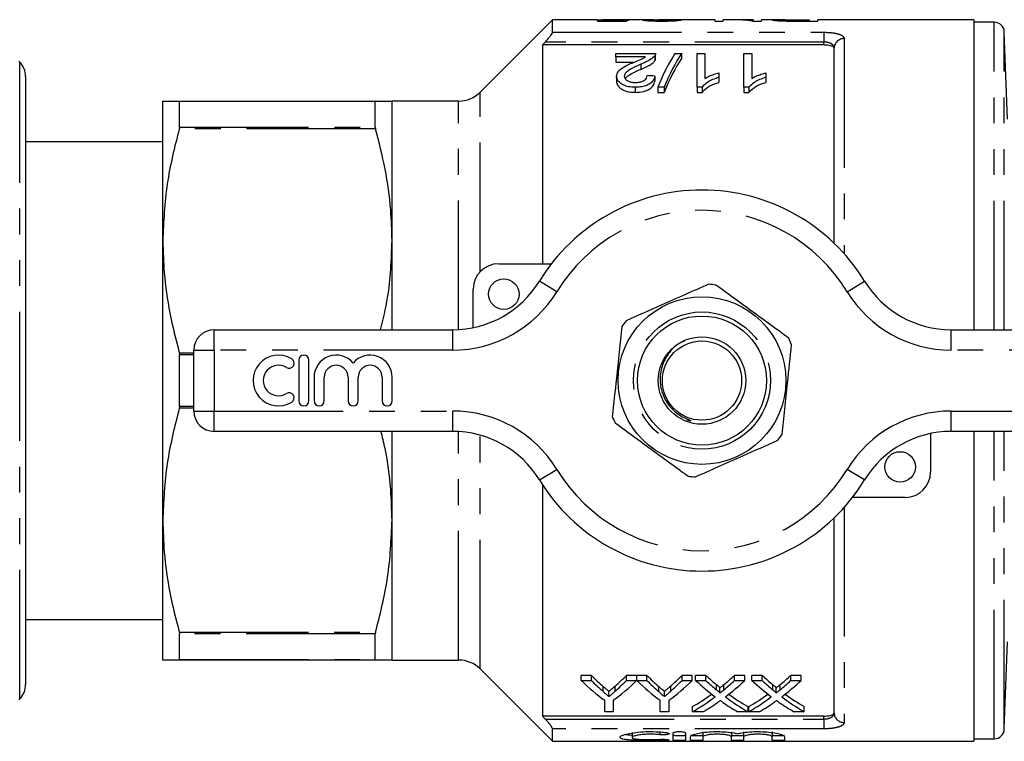
# Model space of a CAD drawing. Extents: x 118 to 312, y 17 to 260.
# Drawn here: x 186 to 234, y 17 to 52 of the extents above; entities that cross this region are included whole.
import ezdxf

# ---------------------------------------------------------------- set-up
doc = ezdxf.new("R2010")
doc.units = 0
doc.linetypes.add('PHANTOM', pattern=[12.7, 6.35, -1.27, 1.27, -1.27, 1.27, -1.27])
doc.layers.get('0').update_dxf_attribs({"linetype": 'CONTINUOUS'})

msp = doc.modelspace()

# ---------------------------------------------------------------- linework, layer by layer
at = {"color": 7, "linetype": 'CONTINUOUS'}
for p, q in [((211.933, 52.078), (208.372, 48.518)), ((214.092, 52.078), (211.933, 52.078)), ((211.933, 51.464), (211.933, 52.078)), ((215.249, 52.046), (214.141, 52.046)), ((214.141, 52.046), (214.141, 52.018)), ((214.141, 52.018), (215.564, 52.018)), ((215.371, 52.078), (214.544, 52.078)), ((215.249, 52.018), (215.249, 52.046)), ((215.402, 52.018), (215.402, 52.076)), ((215.487, 52.018), (215.487, 52.078)), ((216.633, 52.078), (215.856, 52.078)), ((219.91, 52.078), (217.148, 52.078)), ((219.91, 52.078), (219.91, 52.015)), ((219.91, 52.015), (220.333, 52.015)), ((220.807, 52.078), (220.333, 52.078)), ((220.333, 52.015), (220.333, 52.078)), ((221.795, 52.078), (221.32, 52.078)), ((221.771, 52.015), (222.218, 52.015)), ((221.795, 52.078), (221.795, 52.063)), ((221.795, 52.015), (221.795, 52.063)), ((222.997, 52.078), (222.218, 52.078)), ((222.218, 52.015), (222.218, 52.078)), ((223.502, 52.017), (223.502, 52.043)), ((223.84, 52.078), (224.564, 52.078)), ((224.564, 52.041), (223.847, 52.041)), ((223.885, 52.015), (224.987, 52.015)), ((224.564, 52.078), (224.564, 52.041)), ((224.564, 52.015), (224.564, 52.041)), ((232.658, 52.078), (224.987, 52.078)), ((224.987, 52.015), (224.987, 52.078)), ((232.658, 52.078), (232.658, 36.828)), ((233.658, 51.953), (232.658, 51.953)), ((234.308, 47.186), (234.158, 51.471)), ((211.57, 50.981), (211.433, 50.838)), ((225.283, 50.838), (211.433, 50.838)), ((211.433, 50.838), (211.433, 40.078)), ((215.04, 50.25), (215.04, 50.421)), ((215.04, 50.421), (217.002, 50.421)), ((217.002, 50.166), (217.002, 50.416)), ((217.953, 50.421), (218.271, 50.421)), ((218.271, 50.421), (218.271, 50.171)), ((219.04, 50.421), (219.425, 50.421)), ((219.04, 48.758), (219.04, 50.421)), ((219.425, 50.421), (219.425, 49.194)), ((221.348, 50.421), (221.733, 50.421)), ((221.348, 48.758), (221.348, 50.421)), ((221.733, 50.421), (221.733, 49.194)), ((225.783, 41.084), (225.783, 50.678)), ((185.715, 49.996), (185.673, 50.039)), ((216.508, 50.25), (215.04, 50.25)), ((215.04, 50.25), (215.04, 50)), ((215.04, 50), (215.955, 50)), ((216.962, 50.304), (216.962, 50.054)), ((216.27, 49.889), (216.27, 49.639)), ((220.117, 49.462), (220.117, 49.249)), ((222.425, 49.462), (222.425, 49.249)), ((186.008, 49.289), (186.008, 19.368)), ((215.079, 49.297), (215.079, 49.047)), ((216.963, 49.308), (216.963, 49.058)), ((220.117, 49.249), (220.117, 48.999)), ((222.425, 49.249), (222.425, 48.999)), ((216.002, 48.758), (216.002, 48.508)), ((217.425, 48.758), (217.107, 48.758)), ((217.107, 48.758), (217.107, 48.508)), ((217.107, 48.508), (217.425, 48.508)), ((217.425, 48.758), (217.425, 48.508)), ((219.288, 48.758), (219.04, 48.758)), ((219.04, 48.758), (219.04, 48.508)), ((219.04, 48.508), (219.288, 48.508)), ((219.288, 48.758), (219.288, 48.508)), ((221.596, 48.758), (221.348, 48.758)), ((221.348, 48.758), (221.348, 48.508)), ((221.348, 48.508), (221.596, 48.508)), ((221.596, 48.758), (221.596, 48.508)), ((192.758, 41.203), (192.758, 48.078)), ((193.567, 48.078), (203.224, 48.078)), ((193.581, 46.796), (193.581, 48.055)), ((203.21, 46.796), (203.21, 48.055)), ((207.312, 48.078), (204.033, 48.078)), ((204.033, 41.203), (204.033, 48.078)), ((192.758, 46.078), (186.008, 46.078)), ((192.758, 27.453), (192.758, 41.203)), ((204.033, 36.828), (204.033, 41.203)), ((209.283, 40.078), (211.878, 40.078)), ((208.033, 36.932), (208.033, 38.828)), ((195.283, 36.828), (207.02, 36.828)), ((231.546, 36.828), (243.283, 36.828)), ((193.581, 33.069), (193.581, 35.587)), ((194.283, 32.828), (194.283, 35.828)), ((199.448, 35.328), (199.448, 33.328)), ((199.948, 33.328), (199.948, 35.328)), ((200.198, 34.491), (200.198, 33.328)), ((200.698, 33.328), (200.698, 34.491)), ((201.871, 34.491), (201.871, 33.328)), ((202.371, 33.328), (202.371, 34.491)), ((203.545, 34.491), (203.545, 33.328)), ((204.045, 33.328), (204.045, 34.491)), ((207.02, 31.828), (195.283, 31.828)), ((204.033, 27.453), (204.033, 31.828)), ((230.533, 31.725), (230.533, 29.828)), ((243.283, 31.828), (231.546, 31.828)), ((232.658, 31.828), (232.658, 16.578)), ((211.433, 29.203), (211.433, 17.819)), ((229.283, 28.578), (226.688, 28.578)), ((192.758, 20.578), (192.758, 27.453)), ((204.033, 20.578), (204.033, 27.453)), ((225.783, 17.979), (225.783, 27.573)), ((186.008, 22.578), (192.758, 22.578)), ((193.581, 20.602), (193.581, 21.861)), ((203.21, 20.602), (203.21, 21.861)), ((234.158, 17.186), (234.308, 21.471)), ((203.224, 20.578), (193.567, 20.578)), ((204.033, 20.578), (207.312, 20.578)), ((208.372, 20.139), (211.933, 16.578)), ((213.843, 19.822), (213.342, 19.822)), ((213.342, 19.572), (213.342, 19.822)), ((213.342, 19.572), (213.843, 19.572)), ((213.843, 19.572), (213.843, 19.822)), ((216.073, 19.822), (215.572, 19.822)), ((215.572, 19.572), (215.572, 19.822)), ((215.572, 19.572), (216.073, 19.572)), ((216.073, 19.572), (216.073, 19.822)), ((216.573, 19.822), (216.078, 19.822)), ((216.078, 19.572), (216.078, 19.822)), ((216.078, 19.572), (216.573, 19.572)), ((216.573, 19.572), (216.573, 19.822)), ((218.804, 19.822), (218.303, 19.822)), ((218.303, 19.572), (218.303, 19.822)), ((218.303, 19.572), (218.804, 19.572)), ((218.804, 19.572), (218.804, 19.822)), ((219.481, 19.822), (218.971, 19.822)), ((218.971, 19.572), (218.971, 19.822)), ((218.971, 19.572), (219.481, 19.572)), ((219.481, 19.572), (219.481, 19.822)), ((221.394, 19.822), (220.877, 19.822)), ((220.877, 19.572), (220.877, 19.822)), ((220.877, 19.572), (221.394, 19.572)), ((221.394, 19.572), (221.394, 19.822)), ((222.25, 19.822), (221.74, 19.822)), ((221.74, 19.572), (221.74, 19.822)), ((221.74, 19.572), (222.25, 19.572)), ((222.25, 19.572), (222.25, 19.822)), ((224.163, 19.822), (223.647, 19.822)), ((223.647, 19.572), (223.647, 19.822)), ((223.647, 19.572), (224.163, 19.572)), ((224.163, 19.572), (224.163, 19.822)), ((214.708, 18.781), (214.708, 19.031)), ((217.439, 18.781), (217.439, 19.031)), ((220.16, 18.951), (220.16, 19.201)), ((222.929, 18.951), (222.929, 19.201)), ((185.673, 18.618), (185.715, 18.661)), ((214.496, 18.034), (214.496, 18.596)), ((214.919, 18.596), (214.919, 18.034)), ((217.227, 18.034), (217.227, 18.596)), ((217.65, 18.596), (217.65, 18.034)), ((214.919, 18.034), (214.496, 18.034)), ((217.65, 18.034), (217.227, 18.034)), ((218.817, 18.034), (218.817, 18.284)), ((219.334, 18.034), (218.817, 18.034)), ((221.548, 18.034), (221.038, 18.034)), ((221.548, 18.034), (221.548, 18.284)), ((221.587, 18.034), (221.587, 18.284)), ((222.103, 18.034), (221.587, 18.034)), ((224.317, 18.034), (223.807, 18.034)), ((224.317, 18.034), (224.317, 18.284)), ((225.283, 17.819), (211.433, 17.819)), ((211.433, 17.819), (211.57, 17.676)), ((211.933, 16.578), (211.933, 17.193)), ((215.843, 17.02), (215.843, 16.77)), ((217.874, 16.633), (217.874, 16.989)), ((218.474, 16.989), (218.474, 16.633)), ((219.324, 17.049), (219.324, 16.799)), ((220.733, 17.049), (220.733, 16.799)), ((221.333, 17.049), (221.333, 16.799)), ((222.742, 17.049), (222.742, 16.799)), ((211.933, 16.578), (232.658, 16.578)), ((218.724, 16.633), (218.724, 16.799)), ((219.324, 16.799), (219.324, 16.633)), ((220.733, 16.633), (220.733, 16.799)), ((221.333, 16.799), (221.333, 16.633)), ((222.742, 16.633), (222.742, 16.799)), ((223.342, 16.799), (223.342, 16.633)), ((232.658, 16.703), (233.658, 16.703))]:
    msp.add_line(p, q, dxfattribs=at)
at = {"color": 8, "linetype": 'PHANTOM'}
for p, q in [((223.847, 52.015), (223.847, 52.041)), ((233.658, 36.828), (233.658, 51.953)), ((211.933, 51.464), (225.283, 51.464)), ((225.283, 51.464), (225.283, 50.981)), ((234.158, 36.828), (234.158, 51.471)), ((225.283, 50.981), (211.57, 50.981)), ((225.283, 50.838), (225.283, 50.981)), ((226.283, 51.152), (226.283, 40.565)), ((185.715, 18.661), (185.715, 49.996)), ((208.372, 39.685), (208.372, 48.518)), ((203.21, 48.055), (193.581, 48.055)), ((207.312, 36.837), (207.312, 48.078)), ((203.224, 46.715), (193.567, 46.715)), ((193.581, 46.796), (203.21, 46.796)), ((212.138, 38.698), (211.285, 39.22)), ((226.428, 38.698), (227.281, 39.22)), ((195.283, 35.828), (195.283, 36.828)), ((207.02, 35.828), (207.02, 36.828)), ((231.546, 35.828), (231.546, 36.828)), ((193.567, 35.692), (194.283, 35.692)), ((194.283, 35.587), (193.581, 35.587)), ((194.283, 35.828), (195.283, 35.828)), ((195.283, 35.828), (195.283, 32.828)), ((207.02, 35.828), (195.283, 35.828)), ((243.283, 35.828), (231.546, 35.828)), ((194.283, 32.965), (193.567, 32.965)), ((193.581, 33.069), (194.283, 33.069)), ((194.283, 32.828), (195.283, 32.828)), ((195.283, 32.828), (207.02, 32.828)), ((195.283, 31.828), (195.283, 32.828)), ((207.02, 31.828), (207.02, 32.828)), ((231.546, 32.828), (243.283, 32.828)), ((231.546, 31.828), (231.546, 32.828)), ((207.312, 20.578), (207.312, 31.82)), ((208.372, 20.139), (208.372, 31.642)), ((233.658, 16.703), (233.658, 31.828)), ((234.158, 17.186), (234.158, 31.828)), ((211.285, 29.437), (212.138, 29.959)), ((227.281, 29.437), (226.428, 29.959)), ((226.283, 28.092), (226.283, 17.505)), ((193.567, 21.942), (203.224, 21.942)), ((203.21, 21.861), (193.581, 21.861)), ((193.581, 20.602), (203.21, 20.602)), ((214.424, 19.022), (214.424, 19.272)), ((215.013, 19.041), (215.013, 19.291)), ((217.155, 19.022), (217.155, 19.272)), ((217.744, 19.041), (217.744, 19.291)), ((220.004, 19.111), (220.004, 19.361)), ((220.356, 19.111), (220.356, 19.361)), ((222.773, 19.111), (222.773, 19.361)), ((223.125, 19.111), (223.125, 19.361)), ((211.57, 17.676), (225.283, 17.676)), ((225.283, 17.676), (225.283, 17.819)), ((225.283, 17.676), (225.283, 17.193)), ((225.283, 17.193), (211.933, 17.193)), ((217.212, 17.039), (217.212, 16.9)), ((217.524, 16.672), (217.524, 16.627))]:
    msp.add_line(p, q, dxfattribs=at)
at = {"color": 7, "linetype": 'CONTINUOUS'}
for centre, radius in [((209.533, 38.578), 0.75), ((219.283, 34.328), 4.125), ((219.283, 34.328), 3.175), ((219.283, 34.328), 2.15), ((219.283, 34.328), 1.95), ((229.033, 30.078), 0.75)]:
    msp.add_circle(centre, radius, dxfattribs=at)
at = {"color": 8, "linetype": 'PHANTOM'}
msp.add_circle((219.283, 34.328), 3.375, dxfattribs=at)
at = {"color": 7, "linetype": 'CONTINUOUS'}
for centre, radius, start, end in [((233.658, 51.453), 0.5, 2, 90), ((185.008, 49.289), 1, 0, 45), ((207.312, 49.578), 1.5, 270, 315), ((219.283, 34.328), 9.375, 31.449, 148.551), ((209.283, 38.828), 1.25, 90, 180), ((207.02, 41.828), 5, 270, 328.551), ((219.283, 34.328), 4.75, 81.7625, 86.0715), ((231.546, 41.828), 5, 211.449, 270), ((195.283, 35.828), 1, 90, 180), ((219.283, 34.328), 4.75, 141.7625, 146.0715), ((219.283, 34.328), 4.75, 21.7625, 26.0715), ((198.447, 34.328), 1.25, 58.6208, 301.3792), ((198.967, 35.182), 0.25, 238.6208, 58.6208), ((199.698, 35.328), 0.25, 0, 180), ((201.285, 34.491), 1.087, 39.6461, 180), ((202.958, 34.491), 1.087, 0, 140.3539), ((198.447, 34.328), 0.75, 58.6208, 301.3792), ((201.285, 34.491), 0.587, 0, 180), ((202.958, 34.491), 0.587, 0, 180), ((198.967, 33.475), 0.25, 301.3792, 121.3792), ((199.698, 33.328), 0.25, 180, 0), ((200.448, 33.328), 0.25, 180, 0), ((202.121, 33.328), 0.25, 180, 0), ((203.795, 33.328), 0.25, 180, 0), ((195.283, 32.828), 1, 180, 270), ((219.283, 34.328), 4.75, 201.7625, 206.0715), ((207.02, 26.828), 5, 31.449, 90), ((219.283, 34.328), 4.75, 321.7625, 326.0715), ((231.546, 26.828), 5, 90, 148.551), ((219.283, 34.328), 4.75, 261.7625, 266.0715), ((229.283, 29.828), 1.25, 270, 0), ((219.283, 34.328), 9.375, 211.449, 328.551), ((207.312, 19.078), 1.5, 45, 90), ((185.008, 19.368), 1, 315, 0), ((233.658, 17.203), 0.5, 270, 358)]:
    msp.add_arc(centre, radius, start, end, dxfattribs=at)
at = {"color": 8, "linetype": 'PHANTOM'}
for centre, radius, start, end in [((226.27, 50.665), 0.487, 88.5063, 178.424), ((219.283, 34.328), 8.375, 31.449, 148.551), ((207.02, 41.828), 6, 270, 328.551), ((231.546, 41.828), 6, 211.449, 270), ((207.02, 26.828), 6, 31.449, 90), ((231.546, 26.828), 6, 90, 148.551), ((219.283, 34.328), 8.375, 211.449, 328.551), ((226.27, 17.992), 0.487, 181.576, 271.4937)]:
    msp.add_arc(centre, radius, start, end, dxfattribs=at)
at = {"color": 7, "linetype": 'CONTINUOUS'}
for centre, major_axis, ratio, start_param, end_param in [((215.461, 34.328), (0, 17.75), 0.196442, 0.016895, 0.060709), ((216.641, 34.328), (177.5, 0), 0.1, 1.57513, 1.577297), ((215.856, 34.328), (0, 17.75), 0.2, 6.278852, 6.365619), ((211.718, 34.328), (177.5, 0), 0.1, 1.533952, 1.53612), ((220.807, 34.328), (0, 17.75), 0.642148, 6.198577, 6.283185), ((221.32, 34.328), (0, 17.75), 0.642148, 6.241563, 6.30569), ((219.878, 34.578), (0, 17.25), 0.282051, 0.406714, 0.605905), ((220.196, 34.578), (0, 17.25), 0.282051, 0.406714, 0.605905), ((220.196, 34.328), (0, 17.25), 0.282051, 0.406714, 0.605905), ((127.185, 34.578), (172.5, 0), 0.1, 1.023414, 1.026023), ((219.572, 34.078), (0, 17.25), 0.667362, 2.569789, 2.684969), ((219.764, 34.328), (0, 17.25), 0.634338, 2.569789, 2.631811), ((219.764, 34.078), (0, 17.25), 0.634338, 2.569789, 2.631811), ((209.843, 34.078), (0, 17.25), 0.667362, 3.598216, 3.713397), ((209.662, 34.328), (0, 17.25), 0.633084, 3.653651, 3.713397), ((209.662, 34.078), (0, 17.25), 0.633084, 3.653651, 3.713397), ((222.28, 34.078), (0, 17.25), 0.66447, 2.569789, 2.684969), ((222.495, 34.328), (0, 17.25), 0.634338, 2.569789, 2.631811), ((222.495, 34.078), (0, 17.25), 0.634338, 2.569789, 2.631811), ((212.574, 34.078), (0, 17.25), 0.667362, 3.598216, 3.713397), ((212.393, 34.328), (0, 17.25), 0.633084, 3.653651, 3.713397), ((212.393, 34.078), (0, 17.25), 0.633084, 3.653651, 3.713397), ((225.404, 34.078), (0, 17.25), 0.689072, 2.569789, 2.662682), ((225.913, 34.328), (0, 17.25), 0.689082, 2.569789, 2.621323), ((225.913, 34.078), (0, 17.25), 0.689082, 2.569789, 2.621323), ((214.472, 34.328), (0, 17.25), 0.686166, 3.661822, 3.713397), ((214.472, 34.078), (0, 17.25), 0.686166, 3.661822, 3.713397), ((214.984, 34.078), (0, 17.25), 0.68669, 3.620189, 3.713397), ((228.173, 34.078), (0, 17.25), 0.689072, 2.569789, 2.662682), ((228.682, 34.328), (0, 17.25), 0.689082, 2.569789, 2.621323), ((228.682, 34.078), (0, 17.25), 0.689082, 2.569789, 2.621323), ((217.241, 34.328), (0, 17.25), 0.686166, 3.661822, 3.713397), ((217.241, 34.078), (0, 17.25), 0.686166, 3.661822, 3.713397), ((217.753, 34.078), (0, 17.25), 0.68669, 3.620189, 3.713397), ((214.466, 34.328), (0, 17.25), 0.686895, 3.517629, 3.604818), ((225.912, 34.328), (0, 17.25), 0.688947, 2.678638, 2.765556), ((217.235, 34.328), (0, 17.25), 0.686895, 3.517629, 3.604818), ((228.682, 34.328), (0, 17.25), 0.688947, 2.678638, 2.765556), ((214.466, 34.078), (0, 17.25), 0.686895, 3.517629, 3.620503), ((214.979, 34.078), (0, 17.25), 0.687427, 3.517629, 3.582864), ((225.401, 34.078), (0, 17.25), 0.688776, 2.698548, 2.765556), ((225.912, 34.078), (0, 17.25), 0.688947, 2.662996, 2.765556), ((217.235, 34.078), (0, 17.25), 0.686895, 3.517629, 3.620503), ((217.748, 34.078), (0, 17.25), 0.687427, 3.517629, 3.582864), ((228.17, 34.078), (0, 17.25), 0.688776, 2.698548, 2.765556), ((228.682, 34.078), (0, 17.25), 0.688947, 2.662996, 2.765556)]:
    msp.add_ellipse(centre, major_axis=major_axis, ratio=ratio, start_param=start_param, end_param=end_param, dxfattribs=at)
for points, knots in [([(214.092, 52.078), (214.137, 52.078), (214.232, 52.077), (214.474, 52.073), (214.704, 52.072), (214.835, 52.071), (214.867, 52.071)], [0, 0, 0, 0, 0.2774032, 0.5954837, 0.8996982, 1, 1, 1, 1]), ([(214.974, 52.078), (214.876, 52.078), (214.722, 52.078), (214.545, 52.079), (214.446, 52.078), (214.395, 52.077), (214.389, 52.075), (214.388, 52.075)], [0, 0, 0, 0, 0.341958, 0.5351, 0.728098, 0.936621, 1, 1, 1, 1]), ([(214.867, 52.071), (214.916, 52.071), (215.055, 52.072), (215.24, 52.074), (215.358, 52.075), (215.402, 52.076)], [0, 0, 0, 0, 0.251832, 0.716739, 1, 1, 1, 1]), ([(215.487, 52.078), (215.431, 52.078), (215.336, 52.079), (215.143, 52.078), (215.028, 52.078), (214.974, 52.078)], [0, 0, 0, 0, 0.430024, 0.728654, 1, 1, 1, 1]), ([(216.91, 52.076), (216.82, 52.077), (216.638, 52.079), (216.418, 52.078), (216.387, 52.07), (216.371, 52.066)], [0, 0, 0, 0, 0.3321105, 0.6723597, 1, 1, 1, 1]), ([(216.371, 52.066), (216.379, 52.062), (216.395, 52.053), (216.544, 52.038), (216.752, 52.025), (217.011, 52.016), (217.199, 52.015), (217.295, 52.015)], [0, 0, 0, 0, 0.2046, 0.411102, 0.595644, 0.793489, 1, 1, 1, 1]), ([(216.756, 52.066), (216.767, 52.068), (216.791, 52.074), (216.949, 52.078), (217.086, 52.078), (217.148, 52.078)], [0, 0, 0, 0, 0.284108, 0.671893, 1, 1, 1, 1]), ([(217.303, 52.041), (217.223, 52.041), (217.085, 52.042), (216.916, 52.048), (216.803, 52.056), (216.76, 52.062), (216.757, 52.065), (216.756, 52.066)], [0, 0, 0, 0, 0.289777, 0.501112, 0.712054, 0.918072, 1, 1, 1, 1]), ([(217.295, 52.015), (217.43, 52.016), (217.657, 52.017), (217.945, 52.029), (218.14, 52.045), (218.23, 52.058), (218.249, 52.064), (218.256, 52.066)], [0, 0, 0, 0, 0.281226, 0.473738, 0.667005, 0.887777, 1, 1, 1, 1]), ([(217.871, 52.068), (217.866, 52.065), (217.856, 52.06), (217.765, 52.052), (217.64, 52.046), (217.481, 52.042), (217.364, 52.041), (217.303, 52.041)], [0, 0, 0, 0, 0.2429397, 0.4244404, 0.6059221, 0.7917137, 1, 1, 1, 1]), ([(223.355, 52.077), (223.28, 52.077), (223.121, 52.078), (222.924, 52.079), (222.781, 52.077), (222.765, 52.07), (222.756, 52.067)], [0, 0, 0, 0, 0.208071, 0.440842, 0.708349, 1, 1, 1, 1]), ([(222.756, 52.067), (222.767, 52.062), (222.786, 52.054), (222.926, 52.038), (223.111, 52.026), (223.29, 52.02), (223.402, 52.018), (223.44, 52.017)], [0, 0, 0, 0, 0.284729, 0.516374, 0.709743, 0.902408, 1, 1, 1, 1]), ([(223.179, 52.067), (223.184, 52.07), (223.192, 52.074), (223.273, 52.077), (223.396, 52.078), (223.593, 52.078), (223.746, 52.078), (223.84, 52.078)], [0, 0, 0, 0, 0.215649, 0.374775, 0.53489, 0.713692, 1, 1, 1, 1]), ([(223.502, 52.043), (223.448, 52.044), (223.346, 52.047), (223.246, 52.054), (223.187, 52.062), (223.182, 52.065), (223.179, 52.067)], [0, 0, 0, 0, 0.272481, 0.512009, 0.759524, 1, 1, 1, 1]), ([(223.44, 52.017), (223.477, 52.017), (223.55, 52.016), (223.699, 52.015), (223.81, 52.015), (223.885, 52.015)], [0, 0, 0, 0, 0.2503129, 0.5006587, 1, 1, 1, 1]), ([(223.847, 52.041), (223.818, 52.041), (223.761, 52.041), (223.645, 52.041), (223.559, 52.042), (223.502, 52.043)], [0, 0, 0, 0, 0.250357, 0.500727, 1, 1, 1, 1]), ([(211.57, 50.981), (211.628, 51.043), (211.729, 51.153), (211.844, 51.297), (211.909, 51.395), (211.931, 51.444), (211.933, 51.46), (211.933, 51.464)], [0, 0, 0, 0, 0.331106, 0.584001, 0.781637, 0.94715, 1, 1, 1, 1]), ([(217.002, 50.421), (217.001, 50.402), (216.999, 50.373), (216.983, 50.333), (216.969, 50.314), (216.962, 50.304)], [0, 0, 0, 0, 0.494057, 0.746036, 1, 1, 1, 1]), ([(225.783, 50.678), (225.777, 50.698), (225.765, 50.736), (225.672, 50.786), (225.536, 50.82), (225.398, 50.836), (225.312, 50.837), (225.283, 50.838)], [0, 0, 0, 0, 0.228839, 0.457922, 0.679971, 0.891489, 1, 1, 1, 1]), ([(215.079, 49.297), (215.095, 49.375), (215.126, 49.531), (215.428, 49.769), (215.724, 49.9), (215.911, 49.982)], [0, 0, 0, 0, 0.267523, 0.53807, 1, 1, 1, 1]), ([(215.911, 49.982), (216.016, 50.025), (216.173, 50.09), (216.383, 50.175), (216.466, 50.225), (216.508, 50.25)], [0, 0, 0, 0, 0.497664, 0.747191, 1, 1, 1, 1]), ([(216.962, 50.304), (216.892, 50.235), (216.779, 50.124), (216.512, 49.992), (216.351, 49.924), (216.27, 49.889)], [0, 0, 0, 0, 0.4462673, 0.7213089, 1, 1, 1, 1]), ([(216.27, 49.639), (216.411, 49.699), (216.625, 49.79), (216.852, 49.933), (216.925, 50.013), (216.962, 50.054)], [0, 0, 0, 0, 0.4839436, 0.7376713, 1, 1, 1, 1]), ([(216.962, 50.054), (216.974, 50.073), (216.992, 50.102), (217.002, 50.14), (217.002, 50.158), (217.002, 50.166)], [0, 0, 0, 0, 0.516541, 0.780474, 1, 1, 1, 1]), ([(216.27, 49.889), (216.101, 49.813), (215.843, 49.696), (215.565, 49.515), (215.472, 49.389), (215.465, 49.318), (215.463, 49.299)], [0, 0, 0, 0, 0.476447, 0.724836, 0.925991, 1, 1, 1, 1]), ([(215.514, 49.173), (215.518, 49.184), (215.547, 49.264), (215.739, 49.376), (215.992, 49.516), (216.177, 49.598), (216.27, 49.639)], [0, 0, 0, 0, 0.054027, 0.380307, 0.689363, 1, 1, 1, 1]), ([(219.425, 49.194), (219.5, 49.235), (219.639, 49.311), (219.876, 49.397), (220.037, 49.441), (220.117, 49.462)], [0, 0, 0, 0, 0.373156, 0.68459, 1, 1, 1, 1]), ([(221.733, 49.194), (221.808, 49.235), (221.947, 49.311), (222.184, 49.397), (222.344, 49.441), (222.425, 49.462)], [0, 0, 0, 0, 0.373156, 0.68459, 1, 1, 1, 1]), ([(216.002, 48.758), (215.89, 48.763), (215.688, 48.771), (215.43, 48.854), (215.242, 48.97), (215.102, 49.122), (215.087, 49.236), (215.079, 49.297)], [0, 0, 0, 0, 0.22049, 0.396616, 0.572345, 0.772201, 1, 1, 1, 1]), ([(215.079, 49.047), (215.087, 48.985), (215.104, 48.864), (215.266, 48.696), (215.501, 48.571), (215.767, 48.514), (215.933, 48.51), (216.002, 48.508)], [0, 0, 0, 0, 0.232615, 0.451596, 0.671052, 0.863907, 1, 1, 1, 1]), ([(215.463, 49.299), (215.469, 49.261), (215.482, 49.184), (215.598, 49.083), (215.757, 49.015), (215.904, 48.994), (215.985, 48.992), (216.01, 48.991)], [0, 0, 0, 0, 0.242672, 0.498536, 0.722707, 0.91523, 1, 1, 1, 1]), ([(216.963, 49.308), (216.94, 49.222), (216.902, 49.083), (216.705, 48.909), (216.47, 48.807), (216.221, 48.763), (216.066, 48.759), (216.002, 48.758)], [0, 0, 0, 0, 0.314109, 0.506916, 0.7009, 0.876326, 1, 1, 1, 1]), ([(216.002, 48.508), (216.138, 48.514), (216.367, 48.526), (216.641, 48.626), (216.838, 48.764), (216.934, 48.917), (216.956, 49.022), (216.963, 49.058)], [0, 0, 0, 0, 0.259451, 0.43631, 0.61293, 0.86464, 1, 1, 1, 1]), ([(216.01, 48.991), (216.08, 48.994), (216.207, 48.999), (216.369, 49.051), (216.486, 49.121), (216.565, 49.218), (216.574, 49.29), (216.579, 49.331)], [0, 0, 0, 0, 0.216409, 0.392915, 0.569454, 0.752709, 1, 1, 1, 1]), ([(220.117, 49.249), (220.01, 49.212), (219.806, 49.142), (219.507, 48.984), (219.37, 48.842), (219.288, 48.758)], [0, 0, 0, 0, 0.307986, 0.589869, 1, 1, 1, 1]), ([(219.288, 48.508), (219.376, 48.597), (219.557, 48.781), (219.883, 48.924), (220.082, 48.988), (220.117, 48.999)], [0, 0, 0, 0, 0.435335, 0.899912, 1, 1, 1, 1]), ([(222.425, 49.249), (222.318, 49.212), (222.113, 49.142), (221.815, 48.984), (221.677, 48.842), (221.596, 48.758)], [0, 0, 0, 0, 0.307986, 0.589869, 1, 1, 1, 1]), ([(221.596, 48.508), (221.683, 48.597), (221.865, 48.781), (222.191, 48.924), (222.39, 48.988), (222.425, 48.999)], [0, 0, 0, 0, 0.435335, 0.899912, 1, 1, 1, 1]), ([(192.758, 48.078), (192.793, 48.078), (192.866, 48.078), (193.325, 48.078), (193.567, 48.078)], [0, 0, 0, 0, 0.471374, 1, 1, 1, 1]), ([(193.567, 48.078), (193.572, 48.077), (193.58, 48.074), (193.58, 48.059), (193.581, 48.055)], [0, 0, 0, 0, 0.677232, 1, 1, 1, 1]), ([(203.224, 48.078), (203.219, 48.077), (203.211, 48.074), (203.211, 48.059), (203.21, 48.055)], [0, 0, 0, 0, 0.678139, 1, 1, 1, 1]), ([(203.224, 48.078), (203.377, 48.078), (203.684, 48.078), (203.973, 48.078), (204.013, 48.078), (204.033, 48.078)], [0, 0, 0, 0, 0.328171, 0.658032, 1, 1, 1, 1]), ([(193.567, 46.715), (193.338, 45.813), (192.876, 43.997), (192.798, 42.139), (192.758, 41.203)], [0, 0, 0, 0, 0.496645, 1, 1, 1, 1]), ([(193.581, 46.796), (193.58, 46.78), (193.578, 46.756), (193.57, 46.725), (193.567, 46.715)], [0, 0, 0, 0, 0.6768411, 1, 1, 1, 1]), ([(203.21, 46.796), (203.211, 46.78), (203.213, 46.756), (203.221, 46.725), (203.224, 46.715)], [0, 0, 0, 0, 0.677917, 1, 1, 1, 1]), ([(204.033, 41.203), (204.02, 41.714), (203.989, 42.894), (203.728, 44.741), (203.392, 46.056), (203.224, 46.715)], [0, 0, 0, 0, 0.274841, 0.636116, 1, 1, 1, 1]), ([(192.758, 41.203), (192.772, 40.68), (192.804, 39.493), (193.068, 37.647), (193.4, 36.345), (193.567, 35.692)], [0, 0, 0, 0, 0.2818663, 0.6396708, 1, 1, 1, 1]), ([(203.472, 36.828), (203.601, 37.353), (203.953, 38.794), (204.002, 40.267), (204.033, 41.203)], [0, 0, 0, 0, 0.364575, 1, 1, 1, 1]), ([(219.608, 39.067), (219.23, 38.899), (218.464, 38.56), (217.084, 37.948), (216.123, 37.522), (215.552, 37.268)], [0, 0, 0, 0, 0.2840372, 0.574539, 1, 1, 1, 1]), ([(223.55, 36.416), (223.437, 36.498), (223.005, 36.813), (222.227, 37.38), (221.125, 38.183), (220.379, 38.727), (219.964, 39.029)], [0, 0, 0, 0, 0.09581, 0.369092, 0.649056, 1, 1, 1, 1]), ([(215.342, 36.98), (215.298, 36.568), (215.209, 35.735), (215.049, 34.234), (214.938, 33.189), (214.872, 32.567)], [0, 0, 0, 0, 0.284037, 0.574539, 1, 1, 1, 1]), ([(218.432, 36.269), (218.342, 36.234), (218.027, 36.11), (217.614, 35.676), (217.279, 35.039), (217.183, 34.318), (217.328, 33.614), (217.651, 33.079), (218.006, 32.743), (218.311, 32.541), (218.537, 32.437), (218.672, 32.382), (218.706, 32.367), (218.719, 32.36), (218.725, 32.356), (218.728, 32.353), (218.729, 32.351), (218.729, 32.35), (218.729, 32.348), (218.728, 32.347), (218.724, 32.346), (218.705, 32.344), (218.641, 32.352), (218.582, 32.367), (218.537, 32.378)], [0, 0, 0, 0, 0.054724, 0.191919, 0.327964, 0.461147, 0.597192, 0.730289, 0.809947, 0.873783, 0.937892, 0.951559, 0.956659, 0.95912, 0.960103, 0.961091, 0.961519, 0.961815, 0.962111, 0.962468, 0.963076, 0.96497, 0.973666, 1, 1, 1, 1]), ([(223.224, 31.677), (223.268, 32.089), (223.357, 32.922), (223.517, 34.423), (223.628, 35.468), (223.694, 36.09)], [0, 0, 0, 0, 0.284037, 0.574539, 1, 1, 1, 1]), ([(193.567, 35.692), (193.572, 35.669), (193.58, 35.636), (193.58, 35.599), (193.581, 35.587)], [0, 0, 0, 0, 0.677096, 1, 1, 1, 1]), ([(193.567, 32.965), (193.338, 32.063), (192.876, 30.247), (192.798, 28.389), (192.758, 27.453)], [0, 0, 0, 0, 0.496645, 1, 1, 1, 1]), ([(193.581, 33.069), (193.58, 33.044), (193.578, 33.008), (193.57, 32.976), (193.567, 32.965)], [0, 0, 0, 0, 0.677037, 1, 1, 1, 1]), ([(215.016, 32.241), (215.432, 31.938), (216.17, 31.4), (217.271, 30.598), (218.05, 30.03), (218.49, 29.709), (218.602, 29.627)], [0, 0, 0, 0, 0.350942, 0.623886, 0.90419, 1, 1, 1, 1]), ([(204.033, 27.453), (204.019, 27.963), (203.986, 29.144), (203.794, 30.608), (203.562, 31.546), (203.492, 31.828)], [0, 0, 0, 0, 0.347185, 0.803555, 1, 1, 1, 1]), ([(218.958, 29.59), (219.336, 29.758), (220.102, 30.097), (221.482, 30.709), (222.443, 31.135), (223.014, 31.389)], [0, 0, 0, 0, 0.2840372, 0.574539, 1, 1, 1, 1]), ([(192.758, 27.453), (192.772, 26.93), (192.804, 25.743), (193.068, 23.897), (193.4, 22.595), (193.567, 21.942)], [0, 0, 0, 0, 0.281866, 0.639671, 1, 1, 1, 1]), ([(203.224, 21.942), (203.453, 22.844), (203.915, 24.66), (203.993, 26.518), (204.033, 27.453)], [0, 0, 0, 0, 0.496645, 1, 1, 1, 1]), ([(193.567, 21.942), (193.572, 21.921), (193.58, 21.891), (193.58, 21.869), (193.581, 21.861)], [0, 0, 0, 0, 0.6770925, 1, 1, 1, 1]), ([(203.224, 21.942), (203.219, 21.921), (203.211, 21.891), (203.211, 21.868), (203.21, 21.861)], [0, 0, 0, 0, 0.678139, 1, 1, 1, 1]), ([(193.567, 20.578), (193.325, 20.578), (192.866, 20.578), (192.793, 20.578), (192.758, 20.578)], [0, 0, 0, 0, 0.528626, 1, 1, 1, 1]), ([(193.581, 20.602), (193.58, 20.593), (193.578, 20.58), (193.57, 20.579), (193.567, 20.578)], [0, 0, 0, 0, 0.6769379, 1, 1, 1, 1]), ([(203.21, 20.602), (203.211, 20.593), (203.213, 20.58), (203.221, 20.579), (203.224, 20.578)], [0, 0, 0, 0, 0.677917, 1, 1, 1, 1]), ([(204.033, 20.578), (204.013, 20.578), (203.973, 20.578), (203.685, 20.578), (203.378, 20.578), (203.224, 20.578)], [0, 0, 0, 0, 0.3419683, 0.6700419, 1, 1, 1, 1]), ([(214.708, 19.031), (214.684, 19.05), (214.637, 19.09), (214.542, 19.169), (214.471, 19.231), (214.424, 19.272)], [0, 0, 0, 0, 0.249975, 0.499949, 1, 1, 1, 1]), ([(214.424, 19.022), (214.471, 18.981), (214.542, 18.919), (214.637, 18.84), (214.684, 18.8), (214.708, 18.781)], [0, 0, 0, 0, 0.499957, 0.749973, 1, 1, 1, 1]), ([(215.013, 19.291), (214.963, 19.247), (214.887, 19.18), (214.785, 19.094), (214.734, 19.052), (214.708, 19.031)], [0, 0, 0, 0, 0.499942, 0.749964, 1, 1, 1, 1]), ([(214.708, 18.781), (214.734, 18.802), (214.798, 18.854), (214.9, 18.941), (214.975, 19.008), (215.013, 19.041)], [0, 0, 0, 0, 0.249964, 0.624959, 1, 1, 1, 1]), ([(217.439, 19.031), (217.415, 19.05), (217.368, 19.09), (217.273, 19.169), (217.202, 19.231), (217.155, 19.272)], [0, 0, 0, 0, 0.249975, 0.499949, 1, 1, 1, 1]), ([(217.155, 19.022), (217.202, 18.981), (217.273, 18.919), (217.368, 18.84), (217.415, 18.8), (217.439, 18.781)], [0, 0, 0, 0, 0.499957, 0.749973, 1, 1, 1, 1]), ([(217.744, 19.291), (217.693, 19.247), (217.618, 19.18), (217.516, 19.094), (217.464, 19.052), (217.439, 19.031)], [0, 0, 0, 0, 0.499942, 0.749964, 1, 1, 1, 1]), ([(217.439, 18.781), (217.464, 18.802), (217.529, 18.854), (217.63, 18.941), (217.706, 19.008), (217.744, 19.041)], [0, 0, 0, 0, 0.249964, 0.624959, 1, 1, 1, 1]), ([(220.16, 19.201), (220.155, 19.213), (220.139, 19.247), (220.076, 19.299), (220.028, 19.34), (220.004, 19.361)], [0, 0, 0, 0, 0.2078934, 0.6028172, 1, 1, 1, 1]), ([(220.004, 19.111), (220.035, 19.085), (220.081, 19.046), (220.132, 18.996), (220.159, 18.968), (220.16, 18.953), (220.16, 18.951)], [0, 0, 0, 0, 0.494851, 0.743858, 0.951721, 1, 1, 1, 1]), ([(220.356, 19.361), (220.323, 19.334), (220.274, 19.293), (220.209, 19.24), (220.176, 19.214), (220.16, 19.201)], [0, 0, 0, 0, 0.499982, 0.749988, 1, 1, 1, 1]), ([(220.16, 18.951), (220.176, 18.964), (220.217, 18.996), (220.282, 19.05), (220.331, 19.09), (220.356, 19.111)], [0, 0, 0, 0, 0.249988, 0.624987, 1, 1, 1, 1]), ([(222.929, 19.201), (222.924, 19.213), (222.908, 19.247), (222.845, 19.299), (222.797, 19.34), (222.773, 19.361)], [0, 0, 0, 0, 0.207893, 0.602817, 1, 1, 1, 1]), ([(222.773, 19.111), (222.804, 19.085), (222.851, 19.046), (222.901, 18.996), (222.929, 18.968), (222.929, 18.953), (222.929, 18.951)], [0, 0, 0, 0, 0.494851, 0.743858, 0.951721, 1, 1, 1, 1]), ([(223.125, 19.361), (223.092, 19.334), (223.043, 19.293), (222.978, 19.24), (222.946, 19.214), (222.929, 19.201)], [0, 0, 0, 0, 0.499982, 0.749988, 1, 1, 1, 1]), ([(222.929, 18.951), (222.946, 18.964), (222.987, 18.996), (223.052, 19.05), (223.101, 19.09), (223.125, 19.111)], [0, 0, 0, 0, 0.249988, 0.624987, 1, 1, 1, 1]), ([(220.185, 18.58), (220.161, 18.563), (220.125, 18.538), (220.079, 18.505), (220.055, 18.489), (220.043, 18.481)], [0, 0, 0, 0, 0.499994, 0.749997, 1, 1, 1, 1]), ([(220.308, 18.494), (220.297, 18.501), (220.272, 18.519), (220.23, 18.547), (220.2, 18.569), (220.185, 18.58)], [0, 0, 0, 0, 0.2499931, 0.6249909, 1, 1, 1, 1]), ([(222.954, 18.58), (222.93, 18.563), (222.895, 18.538), (222.848, 18.505), (222.824, 18.489), (222.813, 18.481)], [0, 0, 0, 0, 0.499994, 0.749997, 1, 1, 1, 1]), ([(223.077, 18.494), (223.067, 18.501), (223.041, 18.519), (223, 18.547), (222.969, 18.569), (222.954, 18.58)], [0, 0, 0, 0, 0.249993, 0.624991, 1, 1, 1, 1]), ([(225.283, 17.819), (225.337, 17.821), (225.446, 17.824), (225.592, 17.848), (225.704, 17.885), (225.772, 17.931), (225.78, 17.964), (225.783, 17.979)], [0, 0, 0, 0, 0.2024941, 0.4048644, 0.6107529, 0.8251249, 1, 1, 1, 1]), ([(211.933, 17.193), (211.93, 17.208), (211.923, 17.239), (211.866, 17.33), (211.763, 17.464), (211.653, 17.588), (211.582, 17.663), (211.57, 17.676)], [0, 0, 0, 0, 0.175807, 0.350834, 0.594792, 0.930538, 1, 1, 1, 1]), ([(217.524, 16.627), (217.376, 16.622), (217.076, 16.612), (216.564, 16.611), (216.074, 16.62), (215.658, 16.642), (215.364, 16.683), (215.224, 16.743), (215.254, 16.821), (215.452, 16.908), (215.8, 16.989), (216.257, 17.046), (216.762, 17.064), (217.2, 17.046), (217.434, 17.018), (217.524, 17.007)], [0, 0, 0, 0, 0.077008, 0.156077, 0.235161, 0.314237, 0.393309, 0.472555, 0.5524, 0.633205, 0.714628, 0.795419, 0.874386, 0.95177, 1, 1, 1, 1]), ([(217.524, 17.007), (217.536, 17.005), (217.575, 16.999), (217.628, 16.986), (217.662, 16.968), (217.672, 16.949), (217.656, 16.931), (217.605, 16.912), (217.526, 16.899), (217.43, 16.892), (217.328, 16.891), (217.255, 16.896), (217.219, 16.899), (217.212, 16.9)], [0, 0, 0, 0, 0.044373, 0.150002, 0.258087, 0.327805, 0.437792, 0.547823, 0.656614, 0.763352, 0.868438, 0.97281, 1, 1, 1, 1]), ([(217.874, 16.989), (217.876, 16.994), (217.88, 17.007), (217.918, 17.027), (217.99, 17.044), (218.082, 17.056), (218.183, 17.059), (218.282, 17.054), (218.369, 17.042), (218.434, 17.025), (218.469, 17.006), (218.473, 16.994), (218.474, 16.989)], [0, 0, 0, 0, 0.075407, 0.186458, 0.296733, 0.404665, 0.509816, 0.613209, 0.716724, 0.822102, 0.930161, 1, 1, 1, 1]), ([(218.724, 16.799), (218.731, 16.816), (218.748, 16.856), (218.909, 16.927), (219.211, 16.998), (219.609, 17.047), (220.05, 17.063), (220.479, 17.044), (220.815, 17.002), (220.972, 16.966), (221.033, 16.952)], [0, 0, 0, 0, 0.093358, 0.233223, 0.373889, 0.513151, 0.649172, 0.782534, 0.915957, 1, 1, 1, 1]), ([(221.033, 16.952), (221.098, 16.967), (221.265, 17.005), (221.619, 17.047), (222.058, 17.063), (222.489, 17.044), (222.869, 16.995), (223.16, 16.926), (223.319, 16.856), (223.335, 16.816), (223.342, 16.799)], [0, 0, 0, 0, 0.089752, 0.229008, 0.365022, 0.498378, 0.631795, 0.767836, 0.907013, 1, 1, 1, 1]), ([(215.514, 16.916), (215.599, 16.904), (215.701, 16.889), (215.858, 16.884), (215.884, 16.883)], [0, 0, 0, 0, 0.835749, 1, 1, 1, 1]), ([(217.212, 16.9), (217.211, 16.9), (217.125, 16.911), (216.933, 16.926), (216.627, 16.928), (216.337, 16.911), (216.092, 16.876), (215.916, 16.832), (215.831, 16.783), (215.85, 16.738), (215.973, 16.702), (216.183, 16.677), (216.456, 16.662), (216.759, 16.658), (217.021, 16.662), (217.161, 16.67), (217.212, 16.673)], [0, 0, 0, 0, 0.000389, 0.080333, 0.158865, 0.236629, 0.314819, 0.394291, 0.475001, 0.556164, 0.636935, 0.716961, 0.796363, 0.875414, 0.95433, 1, 1, 1, 1]), ([(217.212, 16.673), (217.232, 16.674), (217.282, 16.677), (217.372, 16.678), (217.473, 16.676), (217.562, 16.671), (217.629, 16.663), (217.662, 16.655), (217.672, 16.647), (217.657, 16.639), (217.607, 16.632), (217.554, 16.629), (217.525, 16.627), (217.524, 16.627)], [0, 0, 0, 0, 0.07163, 0.178624, 0.285222, 0.391826, 0.49883, 0.606378, 0.674325, 0.782079, 0.889842, 0.997366, 1, 1, 1, 1]), ([(217.874, 16.883), (217.878, 16.881), (217.884, 16.876), (217.936, 16.869), (218.013, 16.865), (218.108, 16.862), (218.21, 16.862), (218.308, 16.864), (218.392, 16.868), (218.45, 16.874), (218.472, 16.879), (218.474, 16.883), (218.474, 16.883)], [0, 0, 0, 0, 0.107717, 0.2154416, 0.3229735, 0.4302502, 0.5373542, 0.6443883, 0.7514551, 0.8586575, 0.9660896, 1, 1, 1, 1]), ([(218.474, 16.633), (218.471, 16.631), (218.464, 16.626), (218.412, 16.619), (218.336, 16.615), (218.241, 16.612), (218.138, 16.612), (218.04, 16.614), (217.957, 16.618), (217.898, 16.624), (217.876, 16.629), (217.875, 16.633), (217.874, 16.633)], [0, 0, 0, 0, 0.107717, 0.215442, 0.322974, 0.43025, 0.537354, 0.644388, 0.751455, 0.858658, 0.96609, 1, 1, 1, 1]), ([(218.724, 16.883), (218.728, 16.881), (218.734, 16.876), (218.786, 16.869), (218.863, 16.865), (218.958, 16.862), (219.06, 16.862), (219.158, 16.864), (219.242, 16.868), (219.3, 16.874), (219.322, 16.879), (219.324, 16.883), (219.324, 16.883)], [0, 0, 0, 0, 0.107717, 0.215442, 0.322974, 0.43025, 0.537354, 0.644388, 0.751455, 0.858658, 0.96609, 1, 1, 1, 1]), ([(219.324, 16.633), (219.321, 16.631), (219.314, 16.626), (219.262, 16.619), (219.186, 16.615), (219.091, 16.612), (218.988, 16.612), (218.89, 16.614), (218.807, 16.618), (218.748, 16.624), (218.726, 16.629), (218.725, 16.633), (218.724, 16.633)], [0, 0, 0, 0, 0.107717, 0.2154416, 0.3229735, 0.4302502, 0.5373542, 0.6443883, 0.7514551, 0.8586575, 0.9660896, 1, 1, 1, 1]), ([(220.733, 16.799), (220.725, 16.813), (220.709, 16.839), (220.585, 16.877), (220.402, 16.908), (220.176, 16.926), (219.937, 16.928), (219.71, 16.914), (219.518, 16.887), (219.381, 16.851), (219.329, 16.82), (219.325, 16.803), (219.324, 16.799)], [0, 0, 0, 0, 0.109297, 0.2186, 0.327571, 0.434989, 0.540506, 0.645029, 0.750109, 0.856889, 0.965424, 1, 1, 1, 1]), ([(220.733, 16.883), (220.736, 16.881), (220.743, 16.876), (220.795, 16.869), (220.871, 16.865), (220.966, 16.862), (221.069, 16.862), (221.167, 16.864), (221.25, 16.868), (221.309, 16.874), (221.331, 16.879), (221.333, 16.883), (221.333, 16.883)], [0, 0, 0, 0, 0.107717, 0.215442, 0.322974, 0.43025, 0.537354, 0.644388, 0.751455, 0.858658, 0.96609, 1, 1, 1, 1]), ([(221.333, 16.633), (221.33, 16.631), (221.323, 16.626), (221.271, 16.619), (221.195, 16.615), (221.099, 16.612), (220.997, 16.612), (220.899, 16.614), (220.815, 16.618), (220.757, 16.624), (220.735, 16.629), (220.733, 16.633), (220.733, 16.633)], [0, 0, 0, 0, 0.107717, 0.215442, 0.322974, 0.43025, 0.537354, 0.644388, 0.751455, 0.858658, 0.96609, 1, 1, 1, 1]), ([(222.742, 16.799), (222.734, 16.813), (222.718, 16.839), (222.593, 16.877), (222.411, 16.908), (222.185, 16.926), (221.946, 16.928), (221.719, 16.914), (221.527, 16.887), (221.39, 16.851), (221.337, 16.82), (221.334, 16.803), (221.333, 16.799)], [0, 0, 0, 0, 0.109297, 0.2186, 0.327571, 0.434989, 0.540506, 0.645029, 0.750109, 0.856889, 0.965424, 1, 1, 1, 1]), ([(222.742, 16.883), (222.745, 16.881), (222.752, 16.876), (222.804, 16.869), (222.88, 16.865), (222.975, 16.862), (223.078, 16.862), (223.176, 16.864), (223.259, 16.868), (223.318, 16.874), (223.34, 16.879), (223.341, 16.883), (223.342, 16.883)], [0, 0, 0, 0, 0.107717, 0.215442, 0.322974, 0.43025, 0.537354, 0.644388, 0.751455, 0.858658, 0.96609, 1, 1, 1, 1]), ([(223.342, 16.633), (223.338, 16.631), (223.332, 16.626), (223.28, 16.619), (223.203, 16.615), (223.108, 16.612), (223.006, 16.612), (222.907, 16.614), (222.824, 16.618), (222.766, 16.624), (222.743, 16.629), (222.742, 16.633), (222.742, 16.633)], [0, 0, 0, 0, 0.107717, 0.215442, 0.322974, 0.43025, 0.537354, 0.644388, 0.751455, 0.858658, 0.96609, 1, 1, 1, 1])]:
    msp.add_open_spline(points, degree=3, knots=knots, dxfattribs=at)
at = {"color": 8, "linetype": 'PHANTOM'}
for points, knots in [([(225.283, 51.464), (225.392, 51.461), (225.612, 51.455), (225.905, 51.409), (226.129, 51.337), (226.261, 51.248), (226.276, 51.182), (226.283, 51.152)], [0, 0, 0, 0, 0.201194, 0.403513, 0.610302, 0.825741, 1, 1, 1, 1]), ([(225.783, 50.678), (225.78, 50.707), (225.773, 50.77), (225.708, 50.857), (225.596, 50.927), (225.449, 50.972), (225.338, 50.978), (225.283, 50.981)], [0, 0, 0, 0, 0.183306, 0.404868, 0.611171, 0.807663, 1, 1, 1, 1]), ([(225.283, 17.676), (225.313, 17.677), (225.4, 17.679), (225.541, 17.709), (225.676, 17.773), (225.766, 17.866), (225.777, 17.941), (225.783, 17.979)], [0, 0, 0, 0, 0.1062873, 0.3072445, 0.5241679, 0.7581136, 1, 1, 1, 1]), ([(226.283, 17.505), (226.271, 17.466), (226.248, 17.387), (226.065, 17.292), (225.796, 17.226), (225.517, 17.197), (225.343, 17.194), (225.283, 17.193)], [0, 0, 0, 0, 0.2305839, 0.4601056, 0.6799448, 0.8886477, 1, 1, 1, 1])]:
    msp.add_open_spline(points, degree=3, knots=knots, dxfattribs=at)

doc.saveas('drawing.dxf')
